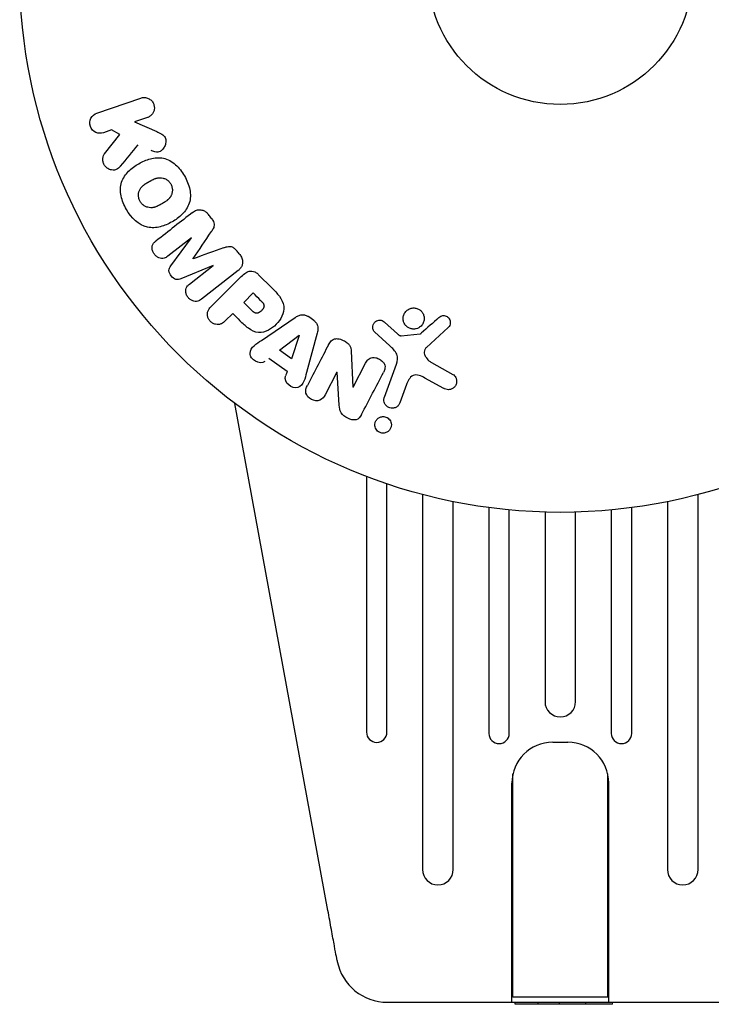
# Model space of a CAD drawing. Units: millimetres. Extents: x -11200 to 11200, y -11200 to 11200.
# Drawn here: x 2588 to 2656, y -8036 to -7939 of the extents above; entities that cross this region are included whole.
import ezdxf

# ---------------------------------------------------------------- set-up
doc = ezdxf.new("R2010")
doc.units = ezdxf.units.MM
doc.layers.add('2d', color=230, linetype='Continuous')

msp = doc.modelspace()

# ---------------------------------------------------------------- linework, layer by layer
at = {"layer": '2d'}
for p, q in [((2595.382, -7948.665), (2599.69, -7947.181)), ((2600.349, -7949.095), (2599.094, -7949.528)), ((2599.094, -7949.528), (2601.258, -7950.467)), ((2596.818, -7950.311), (2596.041, -7950.579)), ((2596.158, -7952.634), (2597.645, -7950.768)), ((2597.645, -7950.768), (2596.818, -7950.311)), ((2604.661, -7960.879), (2602.347, -7962.686)), ((2602.651, -7963.631), (2604.673, -7960.893)), ((2606.784, -7963.595), (2603.638, -7964.895)), ((2604.481, -7965.418), (2606.795, -7963.61)), ((2609.235, -7964.097), (2605.642, -7966.904)), ((2611.253, -7964.502), (2612.547, -7965.796)), ((2606.594, -7967.633), (2609.555, -7964.672)), ((2609.792, -7967.223), (2610.719, -7966.296)), ((2608.71, -7968.305), (2607.988, -7969.027)), ((2611.525, -7970.944), (2614.835, -7968.699)), ((2623.607, -7969.165), (2624.869, -7970.297)), ((2616.997, -7970.242), (2615.953, -7974.102)), ((2624.104, -7971.468), (2622.622, -7970.101)), ((2625.233, -7970.488), (2627.098, -7970.293)), ((2629.836, -7969.683), (2627.7, -7971.638)), ((2613.293, -7971.913), (2615.213, -7970.439)), ((2615.229, -7970.45), (2614.461, -7972.746)), ((2614.461, -7972.746), (2613.293, -7971.913)), ((2620.327, -7972), (2620.497, -7975.523)), ((2614.037, -7973.999), (2612.246, -7972.721)), ((2620.512, -7975.531), (2621.736, -7973.18)), ((2623.583, -7976.515), (2624.758, -7973.287)), ((2628.192, -7973.106), (2630.305, -7974.277)), ((2618.932, -7974.051), (2617.778, -7976.268)), ((2619.161, -7977.287), (2618.947, -7974.059)), ((2629.408, -7975.649), (2627.558, -7974.638)), ((2625.748, -7975.285), (2625.099, -7977.067)), ((2618.044, -8026.837), (2608.931, -7977.131)), ((2621.829, -7984.282), (2621.829, -8009.361)), ((2623.829, -8009.361), (2623.829, -7985.005)), ((2627.329, -7986.057), (2627.329, -8022.837)), ((2630.329, -8022.837), (2630.329, -7986.754)), ((2651.329, -7986.754), (2651.329, -8022.837)), ((2654.329, -8022.837), (2654.329, -7986.057)), ((2633.829, -7987.341), (2633.829, -8009.487)), ((2635.829, -8009.487), (2635.829, -7987.569)), ((2639.329, -7987.784), (2639.329, -8006.364)), ((2642.329, -8006.364), (2642.329, -7987.784)), ((2645.829, -7987.569), (2645.829, -8009.487)), ((2647.829, -8009.487), (2647.829, -7987.341)), ((2640.079, -8010.348), (2641.579, -8010.348)), ((2636.179, -8035.348), (2636.179, -8013.46)), ((2645.479, -8035.348), (2645.479, -8013.46)), ((2636.079, -8035.848), (2636.079, -8014.348)), ((2645.579, -8035.848), (2645.579, -8014.348)), ((2623.862, -8035.848), (2657.796, -8035.848)), ((2645.479, -8035.348), (2636.179, -8035.348)), ((2636.397, -8036.048), (2636.386, -8035.848)), ((2645.96, -8036.048), (2636.397, -8036.048)), ((2638.661, -8036.048), (2638.65, -8035.848)), ((2640.749, -8036.048), (2640.76, -8035.848)), ((2643.318, -8036.048), (2643.328, -8035.848)), ((2645.96, -8036.048), (2645.971, -8035.848))]:
    msp.add_line(p, q, dxfattribs=at)
for radius in [53, 13]:
    msp.add_circle((2640.829, -7934.805), radius, dxfattribs=at)
for centre, radius, start, end in [((2640.829, -8006.364), 1.5, 180, 0), ((2622.829, -8009.361), 1, 180, 0), ((2634.829, -8009.487), 1, 180, 0), ((2646.829, -8009.487), 1, 180, 0), ((2640.079, -8014.348), 4, 90, 180), ((2641.579, -8014.348), 4, 0, 90), ((2628.829, -8022.837), 1.5, 180, 0), ((2652.829, -8022.837), 1.5, 180, 0), ((2623.862, -8030.848), 5, 191.53691, 270.00002)]:
    msp.add_arc(centre, radius, start, end, dxfattribs=at)
for centre, major_axis, ratio, start_param, end_param in [((2607.865, -7960.559), (-51.476, 65.886), 0.000001, -1.546276, -1.541154), ((2605.721, -7962.235), (50.603, -64.769), 0.000001, -1.591736, -1.591508), ((2607.865, -7960.559), (-51.476, 65.886), 0.000001, -1.600736, -1.595614), ((2604.838, -7962.924), (-50.223, 64.283), 0.000001, -1.571045, -1.570849), ((2610.028, -7965.606), (-58.495, 58.495), 0.000001, -1.594947, -1.582606), ((2628.167, -7930.675), (-28.694, -87.977), 0.000001, -1.056284, -1.050196), ((2620.086, -7974.652), (72.727, -37.859), 0.000001, -1.586672, -1.586454), ((2626.186, -8030.377), (-7.224, -1.465), 0.823586, -0.015481, 0.001023)]:
    msp.add_ellipse(centre, major_axis=major_axis, ratio=ratio, start_param=start_param, end_param=end_param, dxfattribs=at)
at = {"layer": '2d', "extrusion": (0, 0, -1)}
for centre, major_axis, start_param, end_param in [((2605.721, -7962.235), (50.603, -64.769), -1.549786, -1.549557), ((2609.101, -7966.533), (57.997, -57.997), -1.558898, -1.545257), ((2608.019, -7967.615), (57.392, -57.392), -1.558753, -1.546287), ((2616.514, -7968.893), (-68.053, 48.541), -1.572893, -1.565066), ((2615.345, -7970.533), (-67.206, 47.938), -1.569073, -1.568843), ((2619.817, -7975.169), (-72.442, 37.711), -1.580394, -1.580187)]:
    msp.add_ellipse(centre, major_axis=major_axis, ratio=0.000001, start_param=start_param, end_param=end_param, dxfattribs=at)
at = {"layer": '2d'}
for points, knots in [([(2599.69, -7947.181), (2599.808, -7947.141), (2599.936, -7947.122), (2600.062, -7947.127), (2600.189, -7947.132), (2600.319, -7947.162), (2600.439, -7947.217), (2600.55, -7947.268), (2600.657, -7947.342), (2600.747, -7947.434), (2600.825, -7947.515), (2600.892, -7947.613), (2600.94, -7947.718), (2600.984, -7947.813), (2601.013, -7947.916), (2601.025, -7948.019), (2601.037, -7948.119), (2601.033, -7948.221), (2601.016, -7948.318), (2600.998, -7948.419), (2600.964, -7948.516), (2600.919, -7948.604), (2600.869, -7948.7), (2600.804, -7948.787), (2600.729, -7948.86), (2600.647, -7948.941), (2600.55, -7949.008), (2600.447, -7949.056), (2600.415, -7949.071), (2600.382, -7949.084), (2600.349, -7949.095)], [0, 0, 0, 0, 0.125499, 0.125499, 0.125499, 0.251629, 0.251629, 0.251629, 0.369238, 0.369238, 0.369238, 0.472705, 0.472705, 0.472705, 0.56563, 0.56563, 0.56563, 0.655478, 0.655478, 0.655478, 0.749078, 0.749078, 0.749078, 0.851455, 0.851455, 0.851455, 0.96528, 0.96528, 0.96528, 1, 1, 1, 1]), ([(2596.041, -7950.579), (2595.806, -7950.66), (2595.546, -7950.654), (2595.068, -7950.445), (2594.852, -7950.228), (2594.662, -7949.686), (2594.693, -7949.382), (2594.942, -7948.912), (2595.147, -7948.746), (2595.382, -7948.665)], [0, 0, 0, 0, 0.25, 0.25, 0.5, 0.5, 0.75, 0.75, 1, 1, 1, 1]), ([(2601.258, -7950.467), (2601.429, -7950.541), (2601.601, -7950.617), (2601.761, -7950.719), (2601.83, -7950.762), (2601.897, -7950.812), (2601.955, -7950.871), (2602.004, -7950.92), (2602.048, -7950.976), (2602.081, -7951.038), (2602.114, -7951.1), (2602.136, -7951.169), (2602.148, -7951.238), (2602.165, -7951.332), (2602.164, -7951.429), (2602.153, -7951.522), (2602.137, -7951.661), (2602.096, -7951.797), (2602.039, -7951.919), (2601.98, -7952.044), (2601.902, -7952.159), (2601.81, -7952.255), (2601.744, -7952.323), (2601.669, -7952.383), (2601.586, -7952.426), (2601.519, -7952.461), (2601.444, -7952.483), (2601.368, -7952.49), (2601.274, -7952.499), (2601.177, -7952.486), (2601.083, -7952.463), (2600.954, -7952.43), (2600.828, -7952.379), (2600.704, -7952.325)], [0, 0, 0, 0, 0.15747, 0.15747, 0.15747, 0.224864, 0.224864, 0.224864, 0.280831, 0.280831, 0.280831, 0.337178, 0.337178, 0.337178, 0.4143, 0.4143, 0.4143, 0.530418, 0.530418, 0.530418, 0.649048, 0.649048, 0.649048, 0.732954, 0.732954, 0.732954, 0.801253, 0.801253, 0.801253, 0.885427, 0.885427, 0.885427, 1, 1, 1, 1]), ([(2597.722, -7953.854), (2597.637, -7953.958), (2597.541, -7954.055), (2597.431, -7954.125), (2597.343, -7954.181), (2597.242, -7954.22), (2597.139, -7954.236), (2597.036, -7954.253), (2596.928, -7954.251), (2596.821, -7954.232), (2596.702, -7954.211), (2596.582, -7954.168), (2596.473, -7954.102), (2596.372, -7954.04), (2596.278, -7953.955), (2596.202, -7953.857), (2596.138, -7953.773), (2596.085, -7953.679), (2596.046, -7953.58), (2596.005, -7953.477), (2595.979, -7953.367), (2595.97, -7953.258), (2595.962, -7953.152), (2595.972, -7953.043), (2595.999, -7952.945), (2596.023, -7952.855), (2596.063, -7952.771), (2596.112, -7952.698), (2596.126, -7952.676), (2596.142, -7952.655), (2596.158, -7952.634)], [0, 0, 0, 0, 0.137001, 0.137001, 0.137001, 0.246393, 0.246393, 0.246393, 0.354986, 0.354986, 0.354986, 0.477177, 0.477177, 0.477177, 0.591071, 0.591071, 0.591071, 0.686744, 0.686744, 0.686744, 0.786579, 0.786579, 0.786579, 0.884953, 0.884953, 0.884953, 0.973899, 0.973899, 0.973899, 1, 1, 1, 1]), ([(2598.29, -7958.098), (2598.054, -7957.689), (2597.868, -7957.242), (2597.679, -7956.325), (2597.685, -7955.845), (2597.965, -7955.015), (2598.218, -7954.662), (2598.802, -7954.068), (2599.14, -7953.82), (2599.853, -7953.409), (2600.236, -7953.241), (2601.05, -7953.033), (2601.484, -7952.993), (2602.341, -7953.171), (2602.756, -7953.407), (2603.45, -7954.028), (2603.74, -7954.408), (2603.98, -7954.822)], [0.5, 0.5, 0.5, 0.5, 0.5625, 0.5625, 0.625, 0.625, 0.6875, 0.6875, 0.75, 0.75, 0.8125, 0.8125, 0.875, 0.875, 0.9375, 0.9375, 1, 1, 1, 1]), ([(2603.98, -7954.822), (2604.219, -7955.237), (2604.405, -7955.68), (2604.595, -7956.602), (2604.59, -7957.078), (2604.309, -7957.913), (2604.053, -7958.27), (2603.457, -7958.873), (2603.121, -7959.117), (2602.401, -7959.529), (2602.016, -7959.695), (2601.209, -7959.897), (2600.78, -7959.936), (2599.483, -7959.657), (2598.76, -7958.915), (2598.29, -7958.098)], [0, 0, 0, 0, 0.0625, 0.0625, 0.125, 0.125, 0.1875, 0.1875, 0.25, 0.25, 0.3125, 0.3125, 0.375, 0.375, 0.5, 0.5, 0.5, 0.5]), ([(2599.633, -7957.325), (2599.607, -7957.278), (2599.572, -7957.204), (2599.544, -7957.127), (2599.528, -7957.074), (2599.52, -7957.046), (2599.501, -7956.968), (2599.492, -7956.915), (2599.481, -7956.808), (2599.478, -7956.752), (2599.481, -7956.594), (2599.496, -7956.491), (2599.536, -7956.34), (2599.552, -7956.292), (2599.59, -7956.199), (2599.612, -7956.153), (2599.659, -7956.07), (2599.699, -7956.01), (2599.753, -7955.942), (2599.778, -7955.914), (2599.794, -7955.895), (2599.804, -7955.885), (2599.842, -7955.845), (2599.892, -7955.796), (2599.957, -7955.741), (2599.987, -7955.717), (2600.007, -7955.702), (2600.018, -7955.693), (2600.06, -7955.661), (2600.116, -7955.622), (2600.188, -7955.574), (2600.221, -7955.553), (2600.243, -7955.539), (2600.257, -7955.531), (2600.284, -7955.514), (2600.313, -7955.497), (2600.35, -7955.475), (2600.367, -7955.465), (2600.378, -7955.458), (2600.386, -7955.454), (2600.41, -7955.44), (2600.451, -7955.415), (2600.547, -7955.36), (2600.586, -7955.338), (2600.617, -7955.32), (2600.627, -7955.314), (2600.633, -7955.311), (2600.633, -7955.31), (2600.663, -7955.294), (2600.696, -7955.275), (2600.731, -7955.255), (2600.746, -7955.247), (2600.756, -7955.242), (2600.759, -7955.24), (2600.813, -7955.211), (2600.881, -7955.176), (2600.955, -7955.141), (2600.986, -7955.128), (2601.006, -7955.119), (2601.013, -7955.116), (2601.073, -7955.09), (2601.144, -7955.064), (2601.223, -7955.04), (2601.257, -7955.031), (2601.279, -7955.025), (2601.288, -7955.023), (2601.351, -7955.009), (2601.4, -7955), (2601.497, -7954.99), (2601.544, -7954.987), (2601.692, -7954.989), (2601.789, -7955.003), (2601.94, -7955.044), (2601.989, -7955.061), (2602.084, -7955.1), (2602.129, -7955.122), (2602.224, -7955.175), (2602.292, -7955.219), (2602.355, -7955.269), (2602.396, -7955.303), (2602.415, -7955.32), (2602.515, -7955.417), (2602.583, -7955.503), (2602.637, -7955.598)], [0.5005005, 0.5005005, 0.5005005, 0.5005005, 0.5161098, 0.5239145, 0.5239145, 0.5317192, 0.5317192, 0.5473285, 0.5473285, 0.5629379, 0.5629379, 0.5941566, 0.5941566, 0.609766, 0.609766, 0.6253754, 0.6253754, 0.6409847, 0.6487894, 0.6526917, 0.6526917, 0.6565941, 0.6565941, 0.6722034, 0.6800081, 0.6839105, 0.6839105, 0.6878128, 0.6878128, 0.7034222, 0.7112268, 0.7151292, 0.7151292, 0.7190315, 0.7190315, 0.7268362, 0.7307385, 0.7326897, 0.7326897, 0.7346409, 0.7346409, 0.7502502, 0.7502502, 0.7580549, 0.7619573, 0.7639084, 0.7639084, 0.7658596, 0.7658596, 0.7736643, 0.7775666, 0.7795178, 0.7795178, 0.781469, 0.781469, 0.7970783, 0.804883, 0.8087853, 0.8087853, 0.8126877, 0.8126877, 0.828297, 0.8361017, 0.8400041, 0.8400041, 0.8439064, 0.8439064, 0.8595158, 0.8595158, 0.8751251, 0.8751251, 0.9063438, 0.9063438, 0.9219532, 0.9219532, 0.9375626, 0.9375626, 0.9531719, 0.9609766, 0.9609766, 0.9687813, 0.9687813, 1, 1, 1, 1]), ([(2602.637, -7955.598), (2602.665, -7955.645), (2602.688, -7955.694), (2602.729, -7955.796), (2602.747, -7955.851), (2602.772, -7955.955), (2602.782, -7956.008), (2602.794, -7956.115), (2602.796, -7956.172), (2602.794, -7956.331), (2602.779, -7956.435), (2602.739, -7956.587), (2602.714, -7956.66), (2602.683, -7956.729), (2602.661, -7956.774), (2602.649, -7956.797), (2602.613, -7956.86), (2602.573, -7956.92), (2602.518, -7956.988), (2602.493, -7957.017), (2602.476, -7957.036), (2602.467, -7957.046), (2602.428, -7957.087), (2602.377, -7957.136), (2602.311, -7957.191), (2602.282, -7957.215), (2602.261, -7957.231), (2602.249, -7957.24), (2602.207, -7957.272), (2602.152, -7957.311), (2602.079, -7957.359), (2602.04, -7957.383), (2602.023, -7957.394), (2602.012, -7957.401), (2602.005, -7957.405), (2601.983, -7957.418), (2601.953, -7957.436), (2601.916, -7957.458), (2601.899, -7957.468), (2601.887, -7957.475), (2601.879, -7957.48), (2601.868, -7957.486), (2601.845, -7957.499), (2601.809, -7957.52), (2601.781, -7957.536), (2601.764, -7957.546), (2601.72, -7957.571), (2601.683, -7957.593), (2601.651, -7957.611), (2601.639, -7957.618), (2601.632, -7957.622), (2601.631, -7957.623), (2601.602, -7957.639), (2601.569, -7957.658), (2601.538, -7957.674), (2601.518, -7957.685), (2601.51, -7957.689), (2601.451, -7957.721), (2601.383, -7957.756), (2601.309, -7957.79), (2601.279, -7957.803), (2601.259, -7957.812), (2601.25, -7957.816), (2601.191, -7957.84), (2601.121, -7957.866), (2601.042, -7957.89), (2601.008, -7957.899), (2600.986, -7957.904), (2600.976, -7957.907), (2600.914, -7957.921), (2600.865, -7957.929), (2600.768, -7957.939), (2600.722, -7957.941), (2600.575, -7957.938), (2600.478, -7957.923), (2600.328, -7957.881), (2600.279, -7957.864), (2600.184, -7957.825), (2600.139, -7957.803), (2600.044, -7957.749), (2599.977, -7957.705), (2599.914, -7957.655), (2599.874, -7957.621), (2599.855, -7957.603), (2599.755, -7957.506), (2599.687, -7957.419), (2599.633, -7957.325)], [0, 0, 0, 0, 0.0156406, 0.0156406, 0.0312813, 0.0312813, 0.0469219, 0.0469219, 0.0625626, 0.0625626, 0.0938438, 0.0938438, 0.1094845, 0.1173048, 0.1173048, 0.1251251, 0.1251251, 0.1407658, 0.1485861, 0.1524962, 0.1524962, 0.1564064, 0.1564064, 0.172047, 0.1798674, 0.1837775, 0.1837775, 0.1876877, 0.1876877, 0.2033283, 0.2111486, 0.2150588, 0.2170139, 0.2170139, 0.218969, 0.218969, 0.2267893, 0.2306994, 0.2326545, 0.2326545, 0.2346096, 0.2346096, 0.2424299, 0.2463401, 0.2463401, 0.2502502, 0.2502502, 0.2580706, 0.2619807, 0.2639358, 0.2639358, 0.2658909, 0.2658909, 0.2737112, 0.2776214, 0.2776214, 0.2815315, 0.2815315, 0.2971722, 0.3049925, 0.3089026, 0.3089026, 0.3128128, 0.3128128, 0.3284534, 0.3362738, 0.3401839, 0.3401839, 0.3440941, 0.3440941, 0.3597347, 0.3597347, 0.3753754, 0.3753754, 0.4066566, 0.4066566, 0.4222973, 0.4222973, 0.4379379, 0.4379379, 0.4535785, 0.4613989, 0.4613989, 0.4692192, 0.4692192, 0.5005005, 0.5005005, 0.5005005, 0.5005005]), ([(2604.779, -7958.394), (2604.897, -7958.301), (2605.031, -7958.224), (2605.177, -7958.179), (2605.283, -7958.146), (2605.397, -7958.13), (2605.511, -7958.137), (2605.626, -7958.143), (2605.743, -7958.171), (2605.853, -7958.218), (2605.957, -7958.263), (2606.057, -7958.327), (2606.146, -7958.403), (2606.217, -7958.463), (2606.282, -7958.532), (2606.339, -7958.606)], [0, 0, 0, 0, 0.270608, 0.270608, 0.270608, 0.467141, 0.467141, 0.467141, 0.66447, 0.66447, 0.66447, 0.851846, 0.851846, 0.851846, 1, 1, 1, 1]), ([(2606.603, -7958.943), (2606.688, -7959.052), (2606.766, -7959.17), (2606.821, -7959.296), (2606.854, -7959.372), (2606.879, -7959.452), (2606.889, -7959.532), (2606.9, -7959.613), (2606.894, -7959.695), (2606.876, -7959.771), (2606.844, -7959.908), (2606.775, -7960.031), (2606.704, -7960.147), (2606.67, -7960.202), (2606.634, -7960.256), (2606.598, -7960.31)], [0, 0, 0, 0, 0.262144, 0.262144, 0.262144, 0.418954, 0.418954, 0.418954, 0.577827, 0.577827, 0.577827, 0.864518, 0.864518, 0.864518, 1, 1, 1, 1]), ([(2602.347, -7962.686), (2602.239, -7962.771), (2602.119, -7962.847), (2601.986, -7962.885), (2601.904, -7962.909), (2601.815, -7962.917), (2601.726, -7962.909), (2601.637, -7962.9), (2601.547, -7962.876), (2601.462, -7962.839), (2601.371, -7962.799), (2601.283, -7962.745), (2601.204, -7962.679), (2601.118, -7962.608), (2601.041, -7962.522), (2600.98, -7962.427), (2600.922, -7962.337), (2600.876, -7962.238), (2600.847, -7962.136), (2600.816, -7962.033), (2600.802, -7961.924), (2600.807, -7961.821), (2600.812, -7961.724), (2600.836, -7961.628), (2600.876, -7961.546), (2600.922, -7961.455), (2600.989, -7961.376), (2601.061, -7961.307), (2601.101, -7961.27), (2601.143, -7961.234), (2601.186, -7961.201)], [0, 0, 0, 0, 0.149557, 0.149557, 0.149557, 0.240892, 0.240892, 0.240892, 0.331834, 0.331834, 0.331834, 0.428634, 0.428634, 0.428634, 0.53396, 0.53396, 0.53396, 0.633918, 0.633918, 0.633918, 0.73669, 0.73669, 0.73669, 0.833499, 0.833499, 0.833499, 0.94118, 0.94118, 0.94118, 1, 1, 1, 1]), ([(2607.816, -7961.868), (2607.934, -7961.826), (2608.052, -7961.784), (2608.176, -7961.756), (2608.266, -7961.736), (2608.359, -7961.723), (2608.454, -7961.731), (2608.526, -7961.736), (2608.599, -7961.755), (2608.668, -7961.785), (2608.752, -7961.822), (2608.831, -7961.876), (2608.903, -7961.938), (2608.992, -7962.014), (2609.071, -7962.102), (2609.143, -7962.194)], [0, 0, 0, 0, 0.262214, 0.262214, 0.262214, 0.45352, 0.45352, 0.45352, 0.59911, 0.59911, 0.59911, 0.778355, 0.778355, 0.778355, 1, 1, 1, 1]), ([(2609.406, -7962.531), (2609.488, -7962.636), (2609.557, -7962.754), (2609.604, -7962.876), (2609.651, -7962.999), (2609.677, -7963.13), (2609.679, -7963.257), (2609.679, -7963.37), (2609.661, -7963.483), (2609.624, -7963.586), (2609.588, -7963.688), (2609.534, -7963.782), (2609.469, -7963.866), (2609.401, -7963.953), (2609.321, -7964.03), (2609.235, -7964.097)], [0, 0, 0, 0, 0.211935, 0.211935, 0.211935, 0.42554, 0.42554, 0.42554, 0.616183, 0.616183, 0.616183, 0.804578, 0.804578, 0.804578, 1, 1, 1, 1]), ([(2603.638, -7964.895), (2603.483, -7964.959), (2603.314, -7965.008), (2602.962, -7964.918), (2602.809, -7964.775), (2602.569, -7964.47), (2602.467, -7964.289), (2602.46, -7963.922), (2602.55, -7963.767), (2602.651, -7963.631)], [0, 0, 0, 0, 0.25, 0.25, 0.5, 0.5, 0.75, 0.75, 1, 1, 1, 1]), ([(2609.555, -7964.672), (2609.692, -7964.535), (2609.841, -7964.405), (2610.009, -7964.305), (2610.105, -7964.248), (2610.209, -7964.2), (2610.32, -7964.172), (2610.407, -7964.151), (2610.501, -7964.142), (2610.594, -7964.151), (2610.687, -7964.16), (2610.782, -7964.187), (2610.871, -7964.227), (2610.979, -7964.276), (2611.08, -7964.346), (2611.171, -7964.425), (2611.199, -7964.45), (2611.227, -7964.476), (2611.253, -7964.502)], [0, 0, 0, 0, 0.31317, 0.31317, 0.31317, 0.49167, 0.49167, 0.49167, 0.632378, 0.632378, 0.632378, 0.773792, 0.773792, 0.773792, 0.946691, 0.946691, 0.946691, 1, 1, 1, 1]), ([(2605.642, -7966.904), (2605.534, -7966.989), (2605.416, -7967.067), (2605.282, -7967.107), (2605.205, -7967.131), (2605.121, -7967.14), (2605.037, -7967.134), (2604.953, -7967.127), (2604.868, -7967.106), (2604.786, -7967.073), (2604.7, -7967.038), (2604.616, -7966.99), (2604.54, -7966.932), (2604.454, -7966.867), (2604.376, -7966.787), (2604.312, -7966.699), (2604.25, -7966.612), (2604.199, -7966.515), (2604.165, -7966.416), (2604.129, -7966.315), (2604.109, -7966.208), (2604.107, -7966.105), (2604.105, -7966.002), (2604.121, -7965.898), (2604.158, -7965.808), (2604.19, -7965.729), (2604.237, -7965.658), (2604.292, -7965.595), (2604.348, -7965.529), (2604.413, -7965.471), (2604.481, -7965.418)], [0, 0, 0, 0, 0.149412, 0.149412, 0.149412, 0.234669, 0.234669, 0.234669, 0.319552, 0.319552, 0.319552, 0.409122, 0.409122, 0.409122, 0.510496, 0.510496, 0.510496, 0.610839, 0.610839, 0.610839, 0.713767, 0.713767, 0.713767, 0.817551, 0.817551, 0.817551, 0.907085, 0.907085, 0.907085, 1, 1, 1, 1]), ([(2612.547, -7965.796), (2612.808, -7966.057), (2613.065, -7966.323), (2613.504, -7966.912), (2613.679, -7967.244), (2613.76, -7967.937), (2613.672, -7968.273), (2613.4, -7968.867), (2613.209, -7969.137), (2612.762, -7969.599), (2612.498, -7969.797), (2611.913, -7970.091), (2611.582, -7970.197), (2610.882, -7970.151), (2610.543, -7969.981), (2609.951, -7969.541), (2609.686, -7969.282), (2609.425, -7969.021)], [0, 0, 0, 0, 0.125, 0.125, 0.25, 0.25, 0.375, 0.375, 0.5, 0.5, 0.625, 0.625, 0.75, 0.75, 0.875, 0.875, 1, 1, 1, 1]), ([(2611.441, -7967.018), (2611.464, -7967.041), (2611.495, -7967.072), (2611.524, -7967.102), (2611.537, -7967.116), (2611.542, -7967.121), (2611.545, -7967.125), (2611.546, -7967.126), (2611.568, -7967.149), (2611.595, -7967.179), (2611.623, -7967.212), (2611.634, -7967.226), (2611.642, -7967.235), (2611.645, -7967.238), (2611.667, -7967.266), (2611.69, -7967.299), (2611.71, -7967.33), (2611.722, -7967.351), (2611.727, -7967.359), (2611.757, -7967.419), (2611.773, -7967.467), (2611.781, -7967.534), (2611.782, -7967.568), (2611.778, -7967.604), (2611.774, -7967.628), (2611.772, -7967.642), (2611.764, -7967.673), (2611.754, -7967.705), (2611.741, -7967.737), (2611.731, -7967.759), (2611.725, -7967.771), (2611.711, -7967.799), (2611.7, -7967.818), (2611.677, -7967.857), (2611.663, -7967.878), (2611.624, -7967.931), (2611.595, -7967.967), (2611.55, -7968.016), (2611.534, -7968.032), (2611.502, -7968.063), (2611.486, -7968.077), (2611.449, -7968.108), (2611.422, -7968.13), (2611.395, -7968.149), (2611.377, -7968.162), (2611.369, -7968.167), (2611.339, -7968.187), (2611.309, -7968.204), (2611.279, -7968.219), (2611.259, -7968.229), (2611.25, -7968.232), (2611.216, -7968.247), (2611.181, -7968.258), (2611.148, -7968.266), (2611.126, -7968.27), (2611.116, -7968.271), (2611.08, -7968.275), (2611.056, -7968.276), (2611.008, -7968.272), (2610.982, -7968.268), (2610.937, -7968.257), (2610.903, -7968.245), (2610.868, -7968.229), (2610.844, -7968.218), (2610.831, -7968.21), (2610.8, -7968.193), (2610.77, -7968.173), (2610.738, -7968.151), (2610.717, -7968.135), (2610.705, -7968.125), (2610.66, -7968.088), (2610.622, -7968.054), (2610.583, -7968.014)], [0, 0, 0, 0, 0.03125, 0.046875, 0.054688, 0.058594, 0.058594, 0.0625, 0.0625, 0.09375, 0.109375, 0.117188, 0.117188, 0.125, 0.125, 0.15625, 0.171875, 0.171875, 0.1875, 0.1875, 0.25, 0.25, 0.28125, 0.296875, 0.296875, 0.3125, 0.3125, 0.34375, 0.359375, 0.359375, 0.375, 0.375, 0.40625, 0.40625, 0.4375, 0.4375, 0.5, 0.5, 0.53125, 0.53125, 0.5625, 0.5625, 0.59375, 0.609375, 0.609375, 0.625, 0.625, 0.65625, 0.671875, 0.671875, 0.6875, 0.6875, 0.71875, 0.734375, 0.734375, 0.75, 0.75, 0.78125, 0.78125, 0.8125, 0.8125, 0.84375, 0.859375, 0.859375, 0.875, 0.875, 0.90625, 0.921875, 0.921875, 0.9375, 0.9375, 1, 1, 1, 1]), ([(2607.988, -7969.027), (2607.879, -7969.136), (2607.759, -7969.238), (2607.62, -7969.307), (2607.533, -7969.35), (2607.437, -7969.38), (2607.336, -7969.39), (2607.235, -7969.399), (2607.129, -7969.39), (2607.025, -7969.365), (2606.922, -7969.34), (2606.819, -7969.298), (2606.725, -7969.241), (2606.63, -7969.184), (2606.542, -7969.109), (2606.47, -7969.023), (2606.408, -7968.947), (2606.356, -7968.862), (2606.317, -7968.775), (2606.276, -7968.681), (2606.248, -7968.582), (2606.235, -7968.485), (2606.222, -7968.379), (2606.226, -7968.271), (2606.251, -7968.173), (2606.273, -7968.081), (2606.313, -7967.994), (2606.362, -7967.916), (2606.427, -7967.812), (2606.508, -7967.719), (2606.594, -7967.633)], [0, 0, 0, 0, 0.150582, 0.150582, 0.150582, 0.244297, 0.244297, 0.244297, 0.338108, 0.338108, 0.338108, 0.43157, 0.43157, 0.43157, 0.526276, 0.526276, 0.526276, 0.608642, 0.608642, 0.608642, 0.696468, 0.696468, 0.696468, 0.792269, 0.792269, 0.792269, 0.881826, 0.881826, 0.881826, 1, 1, 1, 1]), ([(2614.835, -7968.699), (2614.929, -7968.635), (2615.027, -7968.575), (2615.132, -7968.526), (2615.238, -7968.477), (2615.353, -7968.44), (2615.474, -7968.429), (2615.567, -7968.42), (2615.665, -7968.425), (2615.759, -7968.447), (2615.854, -7968.469), (2615.947, -7968.506), (2616.033, -7968.556), (2616.064, -7968.574), (2616.095, -7968.594), (2616.124, -7968.615)], [0, 0, 0, 0, 0.258514, 0.258514, 0.258514, 0.521139, 0.521139, 0.521139, 0.723781, 0.723781, 0.723781, 0.926502, 0.926502, 0.926502, 1, 1, 1, 1]), ([(2626.696, -7969.804), (2626.592, -7969.83), (2626.48, -7969.839), (2626.371, -7969.831), (2626.261, -7969.822), (2626.15, -7969.795), (2626.047, -7969.752), (2625.948, -7969.71), (2625.855, -7969.652), (2625.774, -7969.582), (2625.694, -7969.513), (2625.624, -7969.431), (2625.57, -7969.342), (2625.512, -7969.249), (2625.47, -7969.148), (2625.445, -7969.044), (2625.418, -7968.933), (2625.41, -7968.818), (2625.42, -7968.706), (2625.43, -7968.586), (2625.463, -7968.468), (2625.514, -7968.359), (2625.567, -7968.246), (2625.642, -7968.14), (2625.733, -7968.052), (2625.824, -7967.965), (2625.934, -7967.892), (2626.054, -7967.843), (2626.102, -7967.823), (2626.152, -7967.806), (2626.204, -7967.794)], [0, 0, 0, 0, 0.0492127, 0.0492127, 0.0492127, 0.0985629, 0.0985629, 0.0985629, 0.1461901, 0.1461901, 0.1461901, 0.1936729, 0.1936729, 0.1936729, 0.2434261, 0.2434261, 0.2434261, 0.2970519, 0.2970519, 0.2970519, 0.3548805, 0.3548805, 0.3548805, 0.415485, 0.415485, 0.415485, 0.4757831, 0.4757831, 0.4757831, 0.5, 0.5, 0.5, 0.5]), ([(2626.204, -7967.794), (2626.273, -7967.777), (2626.345, -7967.767), (2626.417, -7967.764), (2626.532, -7967.76), (2626.65, -7967.776), (2626.762, -7967.811), (2626.865, -7967.844), (2626.965, -7967.894), (2627.054, -7967.957), (2627.14, -7968.019), (2627.217, -7968.095), (2627.28, -7968.179), (2627.344, -7968.265), (2627.395, -7968.362), (2627.429, -7968.461), (2627.466, -7968.568), (2627.485, -7968.68), (2627.486, -7968.79), (2627.487, -7968.909), (2627.467, -7969.028), (2627.428, -7969.138), (2627.388, -7969.256), (2627.325, -7969.367), (2627.245, -7969.463), (2627.164, -7969.56), (2627.062, -7969.644), (2626.949, -7969.706), (2626.871, -7969.749), (2626.785, -7969.783), (2626.696, -7969.804)], [0.5, 0.5, 0.5, 0.5, 0.5325, 0.5325, 0.5325, 0.5843306, 0.5843306, 0.5843306, 0.6325858, 0.6325858, 0.6325858, 0.6798809, 0.6798809, 0.6798809, 0.7287596, 0.7287596, 0.7287596, 0.781079, 0.781079, 0.781079, 0.8376169, 0.8376169, 0.8376169, 0.8975665, 0.8975665, 0.8975665, 0.9583179, 0.9583179, 0.9583179, 1, 1, 1, 1]), ([(2616.657, -7968.995), (2616.741, -7969.055), (2616.818, -7969.126), (2616.88, -7969.207), (2616.943, -7969.288), (2616.992, -7969.379), (2617.023, -7969.473), (2617.053, -7969.561), (2617.067, -7969.653), (2617.07, -7969.743), (2617.075, -7969.914), (2617.041, -7970.081), (2616.997, -7970.242)], [0, 0, 0, 0, 0.210571, 0.210571, 0.210571, 0.422328, 0.422328, 0.422328, 0.621156, 0.621156, 0.621156, 1, 1, 1, 1]), ([(2622.622, -7970.101), (2622.578, -7970.06), (2622.541, -7970.011), (2622.514, -7969.958), (2622.487, -7969.907), (2622.469, -7969.851), (2622.457, -7969.795), (2622.44, -7969.711), (2622.44, -7969.624), (2622.452, -7969.541), (2622.465, -7969.457), (2622.493, -7969.375), (2622.534, -7969.301), (2622.577, -7969.223), (2622.637, -7969.152), (2622.709, -7969.097), (2622.772, -7969.05), (2622.846, -7969.013), (2622.923, -7968.988), (2623.003, -7968.963), (2623.09, -7968.951), (2623.175, -7968.957), (2623.235, -7968.961), (2623.296, -7968.975), (2623.352, -7968.997), (2623.424, -7969.026), (2623.49, -7969.069), (2623.55, -7969.117), (2623.569, -7969.133), (2623.589, -7969.149), (2623.607, -7969.165)], [0, 0, 0, 0, 0.082221, 0.082221, 0.082221, 0.163511, 0.163511, 0.163511, 0.287426, 0.287426, 0.287426, 0.413061, 0.413061, 0.413061, 0.546586, 0.546586, 0.546586, 0.661904, 0.661904, 0.661904, 0.780544, 0.780544, 0.780544, 0.862621, 0.862621, 0.862621, 0.966358, 0.966358, 0.966358, 1, 1, 1, 1]), ([(2628.918, -7968.703), (2628.98, -7968.647), (2629.052, -7968.598), (2629.131, -7968.564), (2629.191, -7968.538), (2629.257, -7968.521), (2629.324, -7968.515), (2629.392, -7968.51), (2629.461, -7968.516), (2629.527, -7968.531), (2629.595, -7968.547), (2629.661, -7968.573), (2629.72, -7968.608), (2629.784, -7968.644), (2629.842, -7968.692), (2629.888, -7968.746), (2629.93, -7968.797), (2629.965, -7968.854), (2629.99, -7968.914), (2630.017, -7968.979), (2630.035, -7969.049), (2630.042, -7969.118), (2630.051, -7969.2), (2630.046, -7969.285), (2630.026, -7969.365), (2630.006, -7969.446), (2629.969, -7969.524), (2629.919, -7969.592), (2629.894, -7969.625), (2629.867, -7969.656), (2629.836, -7969.683)], [0, 0, 0, 0, 0.121966, 0.121966, 0.121966, 0.214779, 0.214779, 0.214779, 0.307643, 0.307643, 0.307643, 0.401902, 0.401902, 0.401902, 0.50199, 0.50199, 0.50199, 0.594015, 0.594015, 0.594015, 0.695052, 0.695052, 0.695052, 0.816614, 0.816614, 0.816614, 0.940808, 0.940808, 0.940808, 1, 1, 1, 1]), ([(2624.869, -7970.297), (2624.898, -7970.322), (2624.926, -7970.349), (2624.955, -7970.374), (2624.991, -7970.405), (2625.03, -7970.435), (2625.074, -7970.457), (2625.101, -7970.471), (2625.13, -7970.481), (2625.16, -7970.486), (2625.184, -7970.49), (2625.209, -7970.491), (2625.233, -7970.488)], [0, 0, 0, 0, 0.271486, 0.271486, 0.271486, 0.613888, 0.613888, 0.613888, 0.826923, 0.826923, 0.826923, 1, 1, 1, 1]), ([(2627.098, -7970.293), (2627.118, -7970.291), (2627.137, -7970.285), (2627.155, -7970.277), (2627.171, -7970.269), (2627.186, -7970.259), (2627.199, -7970.248)], [0, 0, 0, 0, 0.529214, 0.529214, 0.529214, 1, 1, 1, 1]), ([(2611.855, -7973.016), (2611.618, -7973.195), (2611.246, -7973.161), (2610.805, -7972.911), (2610.669, -7972.801), (2610.47, -7972.531), (2610.416, -7972.37), (2610.416, -7971.909), (2610.596, -7971.653), (2611.036, -7971.274), (2611.281, -7971.109), (2611.525, -7970.944)], [0, 0, 0, 0, 0.25, 0.25, 0.375, 0.375, 0.5, 0.5, 0.75, 0.75, 1, 1, 1, 1]), ([(2618.107, -7971.37), (2618.177, -7971.235), (2618.258, -7971.102), (2618.366, -7970.992), (2618.423, -7970.934), (2618.49, -7970.882), (2618.565, -7970.845), (2618.64, -7970.807), (2618.727, -7970.784), (2618.815, -7970.777), (2618.923, -7970.767), (2619.036, -7970.779), (2619.145, -7970.803), (2619.327, -7970.842), (2619.506, -7970.914), (2619.672, -7971.003), (2619.792, -7971.068), (2619.908, -7971.144), (2620.006, -7971.236), (2620.08, -7971.305), (2620.145, -7971.385), (2620.193, -7971.471), (2620.241, -7971.557), (2620.273, -7971.65), (2620.294, -7971.743), (2620.313, -7971.828), (2620.322, -7971.915), (2620.327, -7972)], [0, 0, 0, 0, 0.1575, 0.1575, 0.1575, 0.241033, 0.241033, 0.241033, 0.325709, 0.325709, 0.325709, 0.429473, 0.429473, 0.429473, 0.603377, 0.603377, 0.603377, 0.728155, 0.728155, 0.728155, 0.821685, 0.821685, 0.821685, 0.914881, 0.914881, 0.914881, 1, 1, 1, 1]), ([(2624.758, -7973.287), (2624.872, -7972.975), (2624.923, -7972.628), (2624.659, -7971.976), (2624.375, -7971.717), (2624.104, -7971.468)], [0, 0, 0, 0, 0.5, 0.5, 1, 1, 1, 1]), ([(2627.7, -7971.638), (2627.633, -7971.699), (2627.576, -7971.772), (2627.538, -7971.853), (2627.503, -7971.929), (2627.484, -7972.013), (2627.484, -7972.097), (2627.483, -7972.169), (2627.495, -7972.243), (2627.517, -7972.314), (2627.551, -7972.428), (2627.61, -7972.537), (2627.681, -7972.637), (2627.784, -7972.783), (2627.914, -7972.916), (2628.062, -7973.023), (2628.103, -7973.053), (2628.147, -7973.081), (2628.192, -7973.106)], [0, 0, 0, 0, 0.155271, 0.155271, 0.155271, 0.300602, 0.300602, 0.300602, 0.425017, 0.425017, 0.425017, 0.625972, 0.625972, 0.625972, 0.919161, 0.919161, 0.919161, 1, 1, 1, 1]), ([(2621.736, -7973.18), (2621.805, -7973.048), (2621.883, -7972.917), (2621.991, -7972.812), (2622.045, -7972.758), (2622.109, -7972.711), (2622.181, -7972.678), (2622.253, -7972.646), (2622.334, -7972.627), (2622.417, -7972.62), (2622.519, -7972.612), (2622.626, -7972.622), (2622.73, -7972.645), (2622.86, -7972.674), (2622.989, -7972.725), (2623.106, -7972.792), (2623.223, -7972.859), (2623.332, -7972.944), (2623.422, -7973.043), (2623.486, -7973.114), (2623.542, -7973.193), (2623.581, -7973.278), (2623.614, -7973.349), (2623.636, -7973.425), (2623.642, -7973.5), (2623.65, -7973.592), (2623.637, -7973.684), (2623.614, -7973.771), (2623.583, -7973.882), (2623.536, -7973.988), (2623.483, -7974.089)], [0, 0, 0, 0, 0.149047, 0.149047, 0.149047, 0.224258, 0.224258, 0.224258, 0.300011, 0.300011, 0.300011, 0.394683, 0.394683, 0.394683, 0.514913, 0.514913, 0.514913, 0.635701, 0.635701, 0.635701, 0.72283, 0.72283, 0.72283, 0.796261, 0.796261, 0.796261, 0.886016, 0.886016, 0.886016, 1, 1, 1, 1]), ([(2615.953, -7974.102), (2615.875, -7974.388), (2615.799, -7974.673), (2615.582, -7975.217), (2615.401, -7975.465), (2614.816, -7975.665), (2614.452, -7975.534), (2613.948, -7975.088), (2613.793, -7974.747), (2613.885, -7974.465)], [0, 0, 0, 0, 0.25, 0.25, 0.5, 0.5, 0.75, 0.75, 1, 1, 1, 1]), ([(2627.558, -7974.638), (2627.375, -7974.538), (2627.19, -7974.444), (2626.789, -7974.32), (2626.565, -7974.305), (2626.209, -7974.474), (2626.083, -7974.626), (2625.885, -7974.941), (2625.811, -7975.111), (2625.748, -7975.285)], [0, 0, 0, 0, 0.25, 0.25, 0.5, 0.5, 0.75, 0.75, 1, 1, 1, 1]), ([(2630.305, -7974.277), (2630.366, -7974.311), (2630.422, -7974.357), (2630.467, -7974.408), (2630.512, -7974.459), (2630.549, -7974.517), (2630.577, -7974.576), (2630.621, -7974.669), (2630.647, -7974.769), (2630.656, -7974.867), (2630.666, -7974.968), (2630.659, -7975.07), (2630.635, -7975.167), (2630.608, -7975.274), (2630.559, -7975.377), (2630.49, -7975.465), (2630.429, -7975.542), (2630.352, -7975.61), (2630.264, -7975.664), (2630.178, -7975.716), (2630.078, -7975.756), (2629.973, -7975.773), (2629.901, -7975.785), (2629.825, -7975.785), (2629.752, -7975.774), (2629.66, -7975.759), (2629.569, -7975.728), (2629.485, -7975.688), (2629.459, -7975.676), (2629.433, -7975.663), (2629.408, -7975.649)], [0, 0, 0, 0, 0.078905, 0.078905, 0.078905, 0.156895, 0.156895, 0.156895, 0.278767, 0.278767, 0.278767, 0.402824, 0.402824, 0.402824, 0.540222, 0.540222, 0.540222, 0.661123, 0.661123, 0.661123, 0.781936, 0.781936, 0.781936, 0.864404, 0.864404, 0.864404, 0.968184, 0.968184, 0.968184, 1, 1, 1, 1]), ([(2617.778, -7976.268), (2617.661, -7976.492), (2617.507, -7976.707), (2617.013, -7976.906), (2616.695, -7976.871), (2616.173, -7976.606), (2615.954, -7976.367), (2615.823, -7975.839), (2615.913, -7975.584), (2616.03, -7975.358)], [0, 0, 0, 0, 0.25, 0.25, 0.5, 0.5, 0.75, 0.75, 1, 1, 1, 1]), ([(2625.099, -7977.067), (2625.064, -7977.162), (2625.011, -7977.251), (2624.943, -7977.328), (2624.875, -7977.405), (2624.789, -7977.47), (2624.692, -7977.517), (2624.603, -7977.56), (2624.502, -7977.588), (2624.398, -7977.595), (2624.308, -7977.602), (2624.214, -7977.593), (2624.125, -7977.568), (2624.046, -7977.546), (2623.969, -7977.511), (2623.9, -7977.466), (2623.834, -7977.423), (2623.775, -7977.37), (2623.725, -7977.312), (2623.673, -7977.25), (2623.631, -7977.181), (2623.601, -7977.11), (2623.567, -7977.031), (2623.546, -7976.948), (2623.538, -7976.866), (2623.53, -7976.773), (2623.537, -7976.68), (2623.56, -7976.592), (2623.566, -7976.566), (2623.574, -7976.54), (2623.583, -7976.515)], [0, 0, 0, 0, 0.128283, 0.128283, 0.128283, 0.257197, 0.257197, 0.257197, 0.376438, 0.376438, 0.376438, 0.47937, 0.47937, 0.47937, 0.570293, 0.570293, 0.570293, 0.657943, 0.657943, 0.657943, 0.74995, 0.74995, 0.74995, 0.851832, 0.851832, 0.851832, 0.966572, 0.966572, 0.966572, 1, 1, 1, 1]), ([(2621.334, -7978.219), (2621.219, -7978.439), (2621.063, -7978.665), (2620.541, -7978.791), (2620.242, -7978.701), (2619.722, -7978.454), (2619.473, -7978.283), (2619.201, -7977.81), (2619.178, -7977.544), (2619.161, -7977.287)], [0, 0, 0, 0, 0.25, 0.25, 0.5, 0.5, 0.75, 0.75, 1, 1, 1, 1]), ([(2623.461, -7980.034), (2623.383, -7980.035), (2623.304, -7980.024), (2623.228, -7980.001), (2623.152, -7979.979), (2623.077, -7979.945), (2623.012, -7979.902), (2622.947, -7979.859), (2622.888, -7979.807), (2622.839, -7979.75), (2622.788, -7979.689), (2622.746, -7979.622), (2622.715, -7979.552), (2622.68, -7979.474), (2622.659, -7979.391), (2622.65, -7979.31), (2622.64, -7979.217), (2622.647, -7979.123), (2622.669, -7979.035), (2622.692, -7978.936), (2622.735, -7978.841), (2622.794, -7978.758), (2622.855, -7978.672), (2622.935, -7978.595), (2623.029, -7978.537), (2623.116, -7978.483), (2623.219, -7978.443), (2623.326, -7978.426), (2623.365, -7978.42), (2623.405, -7978.416), (2623.446, -7978.416)], [0, 0, 0, 0, 0.0433665, 0.0433665, 0.0433665, 0.0868094, 0.0868094, 0.0868094, 0.1295054, 0.1295054, 0.1295054, 0.1746613, 0.1746613, 0.1746613, 0.2253036, 0.2253036, 0.2253036, 0.2831823, 0.2831823, 0.2831823, 0.3477345, 0.3477345, 0.3477345, 0.4147773, 0.4147773, 0.4147773, 0.4773892, 0.4773892, 0.4773892, 0.5, 0.5, 0.5, 0.5]), ([(2623.446, -7978.416), (2623.501, -7978.415), (2623.557, -7978.42), (2623.612, -7978.431), (2623.694, -7978.447), (2623.774, -7978.477), (2623.847, -7978.517), (2623.916, -7978.555), (2623.978, -7978.603), (2624.032, -7978.658), (2624.087, -7978.714), (2624.134, -7978.778), (2624.169, -7978.844), (2624.208, -7978.918), (2624.236, -7978.997), (2624.25, -7979.076), (2624.267, -7979.166), (2624.268, -7979.257), (2624.255, -7979.345), (2624.24, -7979.443), (2624.207, -7979.539), (2624.158, -7979.625), (2624.106, -7979.716), (2624.035, -7979.799), (2623.949, -7979.866), (2623.866, -7979.929), (2623.767, -7979.98), (2623.66, -7980.008), (2623.596, -7980.024), (2623.529, -7980.033), (2623.461, -7980.034)], [0.5, 0.5, 0.5, 0.5, 0.5308264, 0.5308264, 0.5308264, 0.5764939, 0.5764939, 0.5764939, 0.619222, 0.619222, 0.619222, 0.6634255, 0.6634255, 0.6634255, 0.7123401, 0.7123401, 0.7123401, 0.7680844, 0.7680844, 0.7680844, 0.8308981, 0.8308981, 0.8308981, 0.8977418, 0.8977418, 0.8977418, 0.9621491, 0.9621491, 0.9621491, 1, 1, 1, 1]), ([(2618.944, -8031.75), (2618.944, -8031.75), (2618.938, -8031.718), (2618.915, -8031.591), (2618.898, -8031.497), (2618.83, -8031.124), (2618.762, -8030.758), (2618.595, -8029.846), (2618.496, -8029.303), (2618.333, -8028.414), (2618.276, -8028.107), (2618.161, -8027.478), (2618.103, -8027.16), (2618.044, -8026.837)], [0, 0, 0, 0, 0.125, 0.125, 0.25, 0.25, 0.5, 0.5, 0.75, 0.75, 0.875, 0.875, 1, 1, 1, 1])]:
    msp.add_open_spline(points, degree=3, knots=knots, dxfattribs=at)
for points in [[(2597.722, -7953.854), (2598.301, -7953.147), (2598.87, -7952.451), (2599.429, -7951.769)], [(2604.779, -7958.394), (2603.629, -7959.292), (2602.429, -7960.229), (2601.186, -7961.201)], [(2604.841, -7962.927), (2605.442, -7962.033), (2606.028, -7961.159), (2606.598, -7960.31)], [(2607.816, -7961.868), (2606.853, -7962.216), (2605.864, -7962.574), (2604.851, -7962.94)], [(2628.918, -7968.703), (2628.357, -7969.206), (2627.784, -7969.722), (2627.199, -7970.248)], [(2618.107, -7971.37), (2617.442, -7972.647), (2616.748, -7973.979), (2616.03, -7975.358)], [(2621.334, -7978.219), (2622.078, -7976.789), (2622.796, -7975.409), (2623.483, -7974.089)]]:
    msp.add_open_spline(points, degree=3, dxfattribs=at)

doc.saveas('drawing.dxf')
